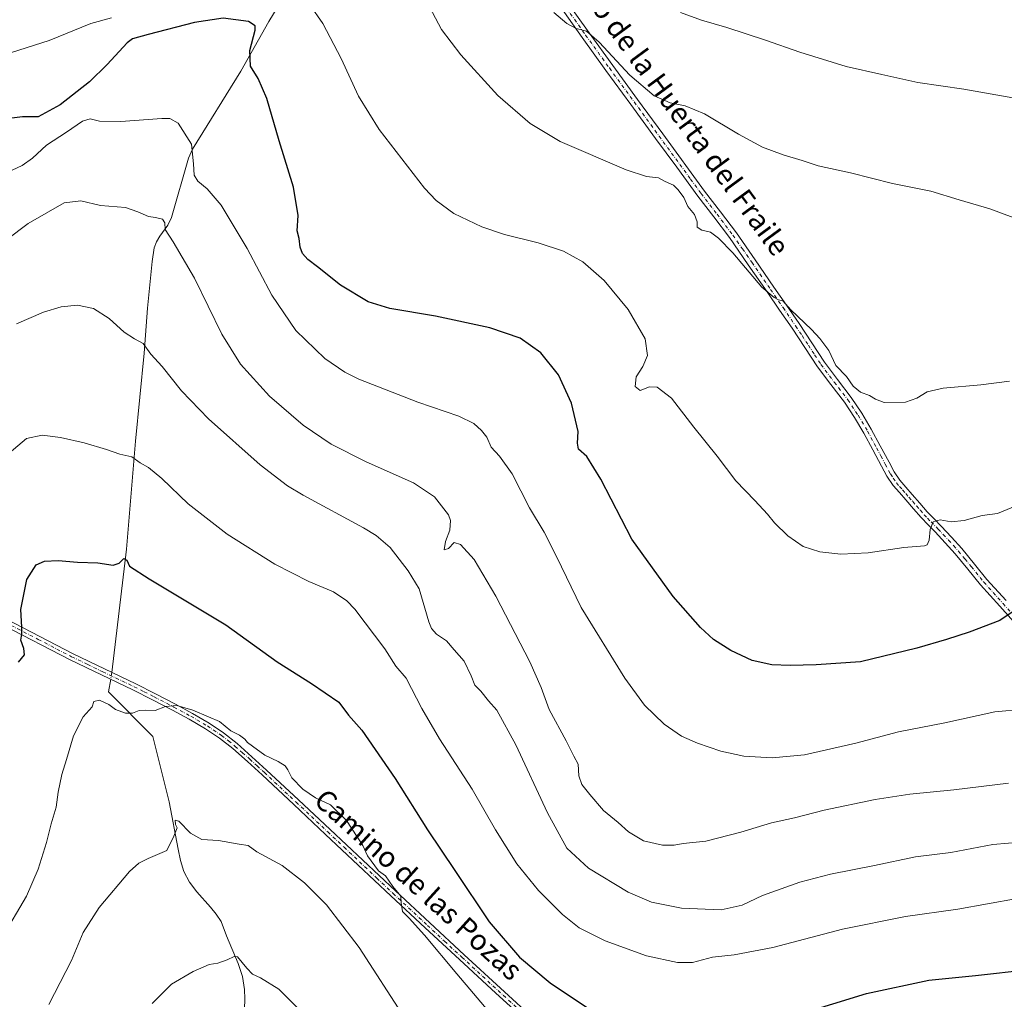
# Model space of a CAD drawing. Units: metres. Extents: x 542722 to 546156, y 4714693 to 4717020.
# Drawn here: x 543182 to 543565, y 4715614 to 4715995 of the extents above; entities that cross this region are included whole.
import ezdxf
from ezdxf.enums import TextEntityAlignment as Align

# ---------------------------------------------------------------- set-up
doc = ezdxf.new("R2010")
doc.units = ezdxf.units.M
doc.header["$MEASUREMENT"] = 0
doc.linetypes.add('DGN Style 4', pattern=[2.6384748266838614, 1.318413404963828, -0.6592067024819142, 0.001648016756204785, -0.6592067024819142])
for name, color, linetype, lineweight in [('Camino Cxs', 7, 'Continuous', 0), ('Camino eje', 30, 'DGN Style 4', 13), ('Corriente natural lineal', 142, 'Continuous', 13), ('Corriente natural lineal oculto', 9, 'DGN Style 4', 13), ('Curva de nivel maestra', 30, 'Continuous', 30), ('Curva de nivel normal', 30, 'Continuous', 0), ('Texto cartográfico', 7, 'Continuous', 0)]:
    doc.layers.add(name, color=color, linetype=linetype, lineweight=lineweight)
doc.styles.add('Style-Arial', font='txt')

msp = doc.modelspace()

# ---------------------------------------------------------------- linework, layer by layer
at = {"layer": 'Camino Cxs', "color": 7, "linetype": 'Continuous', "lineweight": 0}
for points in [[(543570.3701, 4715758.6501, 774.3975000000065), (543562.9501, 4715767.0701, 775.6781000000047), (543555.4200999998, 4715775.390100001, 778.0840000000027), (543550.5401, 4715781.420100001, 779.146200000003), (543545.6101000002, 4715787.4101, 781.3417999999947), (543541.7301000003, 4715791.710100001, 781.8840000000056), (543537.7701000003, 4715795.940099999, 781.5430000000051), (543535.0201000003, 4715798.720100001, 781.4057999999933), (543532.3201000001, 4715801.550100001, 781.7442000000011), (543529.3400999998, 4715804.970100001, 782.3366999999998), (543526.3800999997, 4715808.4001, 781.8693000000059), (543523.9001000002, 4715811.220100001, 782.1212999999989), (543521.4401000004, 4715814.050100001, 782.147299999997), (543519.0301000001, 4715817.6501, 782.3380999999936), (543516.9700999996, 4715821.5001, 782.6272000000026), (543513.5701000001, 4715827.9001, 783.054099999994), (543510.1300999997, 4715834.290100001, 783.2280000000028), (543506.4801000003, 4715840.390100001, 783.4383999999991), (543502.5601000004, 4715846.340100001, 783.6919000000053), (543497.3101000004, 4715853.190099999, 784.3408000000054), (543492.1101000002, 4715860.0601, 785.5298999999941), (543487.1901000004, 4715867.590100001, 784.386799999993), (543482.2401000002, 4715875.090100001, 784.8212000000058), (543477.3701, 4715882.1601, 785.8846000000049), (543472.4901000002, 4715889.2301, 785.116599999994), (543465.2200999996, 4715899.770099999, 785.1377000000067), (543457.9200999998, 4715910.290100001, 785.4412000000011), (543451.7801000001, 4715918.380100001, 785.9933000000019), (543445.5701000001, 4715926.4001, 786.309699999998), (543437.3901000004, 4715937.630100001, 786.7523999999976), (543429.2100999998, 4715948.850099999, 787.3674000000028), (543419.5601000004, 4715962.040100001, 788.9257999999973), (543409.9200999998, 4715975.2301, 789.2382000000072), (543400.6901000004, 4715988.0101, 789.8228999999993), (543391.5601000004, 4716000.9001, 790.428)], [(543570.3701, 4715758.6501, 774.3975000000065), (543562.9501, 4715767.0701, 775.6781000000047), (543555.4200999998, 4715775.390100001, 778.0840000000027), (543550.5401, 4715781.420100001, 779.146200000003), (543545.6101000002, 4715787.4101, 781.3417999999947), (543541.7301000003, 4715791.710100001, 781.8840000000056), (543537.7701000003, 4715795.940099999, 781.5430000000051), (543535.0201000003, 4715798.720100001, 781.4057999999933), (543532.3201000001, 4715801.550100001, 781.7442000000011), (543529.3400999998, 4715804.970100001, 782.3366999999998), (543526.3800999997, 4715808.4001, 781.8693000000059), (543523.9001000002, 4715811.220100001, 782.1212999999989), (543521.4401000004, 4715814.050100001, 782.147299999997), (543519.0301000001, 4715817.6501, 782.3380999999936), (543516.9700999996, 4715821.5001, 782.6272000000026), (543513.5701000001, 4715827.9001, 783.054099999994), (543510.1300999997, 4715834.290100001, 783.2280000000028), (543506.4801000003, 4715840.390100001, 783.4383999999991), (543502.5601000004, 4715846.340100001, 783.6919000000053), (543497.3101000004, 4715853.190099999, 784.3408000000054), (543492.1101000002, 4715860.0601, 785.5298999999941), (543487.1901000004, 4715867.590100001, 784.386799999993), (543482.2401000002, 4715875.090100001, 784.8212000000058), (543477.3701, 4715882.1601, 785.8846000000049), (543472.4901000002, 4715889.2301, 785.116599999994), (543465.2200999996, 4715899.770099999, 785.1377000000067), (543457.9200999998, 4715910.290100001, 785.4412000000011), (543451.7801000001, 4715918.380100001, 785.9933000000019), (543445.5701000001, 4715926.4001, 786.309699999998), (543437.3901000004, 4715937.630100001, 786.7523999999976), (543429.2100999998, 4715948.850099999, 787.3674000000028), (543419.5601000004, 4715962.040100001, 788.9257999999973), (543409.9200999998, 4715975.2301, 789.2382000000072), (543400.6901000004, 4715988.0101, 789.8228999999993), (543391.5601000004, 4716000.9001, 790.428)], [(543394.2500999998, 4716002.770099999, 790.9796999999963), (543403.3501000004, 4715989.920100001, 790.4158000000026), (543412.5701000001, 4715977.1601, 789.5556999999973), (543422.2100999998, 4715963.970100001, 788.8464999999997), (543431.9501, 4715950.6501, 787.8378999999986), (543448.1901000004, 4715928.370100001, 786.6937000000034), (543454.3800999997, 4715920.370100001, 786.2939000000042), (543460.5701000001, 4715912.210100001, 785.8677000000025), (543467.9200999998, 4715901.630100001, 785.4768999999943), (543475.1901000004, 4715891.090100001, 786.1395000000048), (543480.0701000001, 4715884.020099999, 788.3978000000062), (543484.9600999998, 4715876.920100001, 785.6594000000041), (543489.9301000005, 4715869.380100001, 785.6156000000047), (543494.7901, 4715861.950099999, 788.651199999993), (543499.9200999998, 4715855.170100001, 786.7062000000006), (543505.2301000003, 4715848.2401, 784.4758000000003), (543509.2500999998, 4715842.140100001, 783.8046999999933), (543512.9801000003, 4715835.9101, 783.4291999999988), (543516.4600999998, 4715829.450099999, 783.1769999999962), (543519.8701, 4715823.040100001, 783.0495999999986), (543521.8501000004, 4715819.340100001, 782.5721000000049), (543524.0500999996, 4715816.040100001, 782.2737000000053), (543526.3701, 4715813.380100001, 782.0742000000029), (543528.8501000004, 4715810.550100001, 782.0754000000015), (543531.8201000001, 4715807.120100001, 782.6184000000068), (543534.7401000002, 4715803.7601, 781.9918000000035), (543537.3800999997, 4715801.0001, 780.9909000000043), (543540.1401000004, 4715798.210100001, 780.4704999999958), (543544.1501000002, 4715793.920100001, 780.3806000000042), (543548.1001000004, 4715789.550100001, 779.1175999999978), (543553.0800999999, 4715783.4901, 777.7700000000042), (543557.9101, 4715777.520099999, 776.9467000000004), (543565.3901000004, 4715769.2501, 775.7682000000059)], [(543394.2500999998, 4716002.770099999, 790.9796999999963), (543403.3501000004, 4715989.920100001, 790.4158000000026), (543412.5701000001, 4715977.1601, 789.5556999999973), (543422.2100999998, 4715963.970100001, 788.8464999999997), (543431.9501, 4715950.6501, 787.8378999999986), (543448.1901000004, 4715928.370100001, 786.6937000000034), (543454.3800999997, 4715920.370100001, 786.2939000000042), (543460.5701000001, 4715912.210100001, 785.8677000000025), (543467.9200999998, 4715901.630100001, 785.4768999999943), (543475.1901000004, 4715891.090100001, 786.1395000000048), (543480.0701000001, 4715884.020099999, 788.3978000000062), (543484.9600999998, 4715876.920100001, 785.6594000000041), (543489.9301000005, 4715869.380100001, 785.6156000000047), (543494.7901, 4715861.950099999, 788.651199999993), (543499.9200999998, 4715855.170100001, 786.7062000000006), (543505.2301000003, 4715848.2401, 784.4758000000003), (543509.2500999998, 4715842.140100001, 783.8046999999933), (543512.9801000003, 4715835.9101, 783.4291999999988), (543516.4600999998, 4715829.450099999, 783.1769999999962), (543519.8701, 4715823.040100001, 783.0495999999986), (543521.8501000004, 4715819.340100001, 782.5721000000049), (543524.0500999996, 4715816.040100001, 782.2737000000053), (543526.3701, 4715813.380100001, 782.0742000000029), (543528.8501000004, 4715810.550100001, 782.0754000000015), (543531.8201000001, 4715807.120100001, 782.6184000000068), (543534.7401000002, 4715803.7601, 781.9918000000035), (543537.3800999997, 4715801.0001, 780.9909000000043), (543540.1401000004, 4715798.210100001, 780.4704999999958), (543544.1501000002, 4715793.920100001, 780.3806000000042), (543548.1001000004, 4715789.550100001, 779.1175999999978), (543553.0800999999, 4715783.4901, 777.7700000000042), (543557.9101, 4715777.520099999, 776.9467000000004), (543565.3901000004, 4715769.2501, 775.7682000000059)], [(543381.2701000003, 4715603.880100001, 746.481899999999), (543367.1501000002, 4715616.8101, 746.1367000000029), (543353.0701000001, 4715629.770099999, 745.7740000000049), (543339.6901000004, 4715642.1501, 745.2572999999975), (543326.3601000002, 4715654.5701, 744.872199999998), (543300.9901000002, 4715678.460100001, 744.1490999999951), (543288.6700999998, 4715690.0101, 744.0914000000049), (543276.3400999998, 4715701.540100001, 744.2220999999992), (543270.6901000004, 4715706.710100001, 744.1708999999975), (543264.9801000003, 4715711.7501, 744.2513000000035), (543259.8601000002, 4715715.840100001, 744.4386999999988), (543254.4200999998, 4715719.4801, 744.6616999999969), (543248.0401, 4715723.210100001, 744.9045999999945), (543241.5000999998, 4715726.7501, 745.0917000000045), (543233.8101000004, 4715730.7401, 745.5611999999965), (543226.1001000004, 4715734.640100001, 746.0911999999954), (543213.9501, 4715740.420100001, 747.0644999999931), (543201.7901, 4715746.3101, 755.2704999999987), (543175.8101000004, 4715759.7501, 751.1380000000064)], [(543381.2701000003, 4715603.880100001, 746.481899999999), (543367.1501000002, 4715616.8101, 746.1367000000029), (543353.0701000001, 4715629.770099999, 745.7740000000049), (543339.6901000004, 4715642.1501, 745.2572999999975), (543326.3601000002, 4715654.5701, 744.872199999998), (543300.9901000002, 4715678.460100001, 744.1490999999951), (543288.6700999998, 4715690.0101, 744.0914000000049), (543276.3400999998, 4715701.540100001, 744.2220999999992), (543270.6901000004, 4715706.710100001, 744.1708999999975), (543264.9801000003, 4715711.7501, 744.2513000000035), (543259.8601000002, 4715715.840100001, 744.4386999999988), (543254.4200999998, 4715719.4801, 744.6616999999969), (543248.0401, 4715723.210100001, 744.9045999999945), (543241.5000999998, 4715726.7501, 745.0917000000045), (543233.8101000004, 4715730.7401, 745.5611999999965), (543226.1001000004, 4715734.640100001, 746.0911999999954), (543213.9501, 4715740.420100001, 747.0644999999931), (543201.7901, 4715746.3101, 755.2704999999987), (543175.8101000004, 4715759.7501, 751.1380000000064)], [(543177.0000999998, 4715762.050100001, 751.1395000000048), (543189.9700999996, 4715755.340100001, 752.6518000000069), (543202.9501, 4715748.630100001, 757.3536000000023), (543215.0701000001, 4715742.7501, 747.0385999999999), (543227.2401000002, 4715736.960100001, 745.9943000000059), (543234.9901000002, 4715733.050100001, 745.6659999999974), (543242.7100999998, 4715729.040100001, 745.2216999999946), (543249.3101000004, 4715725.470100001, 745.0344999999944), (543255.8000999996, 4715721.6801, 744.9277000000002), (543261.3901000004, 4715717.940099999, 744.7737999999954), (543266.6501000002, 4715713.7301, 744.6258999999991), (543272.4200999998, 4715708.630100001, 744.5611000000063), (543278.1001000004, 4715703.440099999, 744.6453000000038), (543290.4401000004, 4715691.9001, 744.4349999999977), (543302.7600999996, 4715680.350099999, 744.3923999999971), (543315.4401000004, 4715668.4001, 744.7265999999945), (543328.1401000004, 4715656.460100001, 745.3359000000055), (543341.4600999998, 4715644.050100001, 745.7158000000054), (543354.8201000001, 4715631.6801, 746.3101000000024), (543368.9001000002, 4715618.720100001, 746.6950999999973), (543383.0201000003, 4715605.790100001, 746.8540000000066)], [(543177.0000999998, 4715762.050100001, 751.1395000000048), (543189.9700999996, 4715755.340100001, 752.6518000000069), (543202.9501, 4715748.630100001, 757.3536000000023), (543215.0701000001, 4715742.7501, 747.0385999999999), (543227.2401000002, 4715736.960100001, 745.9943000000059), (543234.9901000002, 4715733.050100001, 745.6659999999974), (543242.7100999998, 4715729.040100001, 745.2216999999946), (543249.3101000004, 4715725.470100001, 745.0344999999944), (543255.8000999996, 4715721.6801, 744.9277000000002), (543261.3901000004, 4715717.940099999, 744.7737999999954), (543266.6501000002, 4715713.7301, 744.6258999999991), (543272.4200999998, 4715708.630100001, 744.5611000000063), (543278.1001000004, 4715703.440099999, 744.6453000000038), (543290.4401000004, 4715691.9001, 744.4349999999977), (543302.7600999996, 4715680.350099999, 744.3923999999971), (543315.4401000004, 4715668.4001, 744.7265999999945), (543328.1401000004, 4715656.460100001, 745.3359000000055), (543341.4600999998, 4715644.050100001, 745.7158000000054), (543354.8201000001, 4715631.6801, 746.3101000000024), (543368.9001000002, 4715618.720100001, 746.6950999999973), (543383.0201000003, 4715605.790100001, 746.8540000000066)]]:
    msp.add_polyline3d(points, dxfattribs=at)
at = {"layer": 'Camino eje', "color": 30, "linetype": 'DGN Style 4', "lineweight": 13}
for points in [[(543392.9051000001, 4716001.835100001, 790.6563000000025), (543402.0201000003, 4715988.965100001, 790.0495999999986), (543411.2451, 4715976.1951, 789.3763000000035), (543420.8850999996, 4715963.005100001, 788.8260000000009), (543425.7100999998, 4715956.4101, 788.2932000000002), (543430.5800999999, 4715949.7501, 787.6055999999954), (543442.7901, 4715933.0001, 786.7145000000019), (543446.8800999997, 4715927.3851, 786.4850000000006), (543453.0800999999, 4715919.3751, 786.1051000000007), (543459.2451, 4715911.2501, 785.647299999997), (543462.9200999998, 4715905.960100001, 785.4830999999978), (543466.5701000001, 4715900.700099999, 785.3119000000006), (543473.8400999998, 4715890.1601, 785.6665000000066), (543478.7200999996, 4715883.090100001, 787.0627999999998), (543483.6001000004, 4715876.005100001, 785.1935999999987), (543486.0850999998, 4715872.235099999, 784.7100000000065), (543488.5601000004, 4715868.485099999, 785.0356000000029), (543490.9901000002, 4715864.770099999, 786.1398999999948), (543493.4501, 4715861.005100001, 786.8941999999952), (543498.6151000002, 4715854.1801, 785.5518000000012), (543503.8951000003, 4715847.290100001, 783.8987000000053), (543507.8651000002, 4715841.265100001, 783.5668000000006), (543511.5551000005, 4715835.100099999, 783.3052000000025), (543515.0151000004, 4715828.675100001, 783.1030000000028), (543516.7200999996, 4715825.470100001, 782.8885000000009), (543518.4200999998, 4715822.270099999, 782.7741999999998), (543520.4401000004, 4715818.495100001, 782.4189000000042), (543521.5401, 4715816.845100001, 782.2112000000053), (543522.7451, 4715815.045100001, 782.1600999999937), (543523.9751000004, 4715813.630100001, 782.1203999999999), (543525.1350999996, 4715812.300100001, 782.0078000000068), (543526.3750999998, 4715810.890100001, 781.9217000000062), (543527.6151000002, 4715809.475099999, 781.7713999999978), (543529.1001000004, 4715807.7601, 782.0356000000029), (543530.5800999999, 4715806.045100001, 782.3294000000024), (543532.0401, 4715804.3651, 782.1089999999967), (543533.5301000001, 4715802.655099999, 781.5417000000016), (543534.8800999997, 4715801.2401, 781.3779999999971), (543536.2001, 4715799.860099999, 781.1487999999954), (543538.9550999999, 4715797.075099999, 780.7173999999941), (543540.9351000004, 4715794.960100001, 781.0320999999968), (543542.9401000004, 4715792.815099999, 780.7620000000024), (543544.8800999997, 4715790.665100001, 780.820200000002), (543546.8551000003, 4715788.4801, 779.8916999999929), (543549.3450999996, 4715785.450099999, 779.0534999999945), (543551.8101000004, 4715782.4551, 778.1981999999989), (543556.6651, 4715776.4551, 777.4369000000006), (543564.1700999998, 4715768.1601, 775.7119999999995), (543567.8800999997, 4715763.950099999, 775.0953000000009)], [(543176.4051000001, 4715760.9001, 751.1324000000022), (543189.3750999998, 4715754.190099999, 752.1843999999984), (543202.3701, 4715747.470100001, 757.2700000000042), (543208.4501, 4715744.5251, 749.4260000000068), (543214.5100999996, 4715741.585100001, 747.0482000000048), (543226.6700999998, 4715735.800100001, 746.035799999998), (543230.5450999998, 4715733.845100001, 745.8203000000068), (543234.4001000002, 4715731.895099999, 745.6153000000049), (543242.1051000003, 4715727.895099999, 745.1211999999941), (543248.6750999996, 4715724.340100001, 744.9612000000053), (543255.1101000002, 4715720.5801, 744.7874000000012), (543260.6250999998, 4715716.890100001, 744.6064999999944), (543263.2550999997, 4715714.7851, 744.5118999999977), (543265.8151000004, 4715712.7401, 744.442599999995), (543268.7001, 4715710.190099999, 744.3779999999971), (543271.5551000005, 4715707.670100001, 744.3859999999986), (543274.3951000003, 4715705.075099999, 744.3975000000065), (543277.2200999996, 4715702.4901, 744.5004000000046), (543289.5551000005, 4715690.9551, 744.2679000000062), (543301.8750999998, 4715679.405099999, 744.2949999999983), (543308.2150999998, 4715673.4301, 744.3986000000006), (543320.9001000002, 4715661.485099999, 744.757500000007), (543327.2500999998, 4715655.515100001, 745.1322999999975), (543340.5751, 4715643.100099999, 745.4670999999945), (543347.2550999997, 4715636.915100001, 745.6757999999973), (543353.9451000001, 4715630.725099999, 746.0173000000068), (543368.0251000002, 4715617.765100001, 746.3643000000012), (543382.1451000003, 4715604.835100001, 746.640400000004)]]:
    msp.add_polyline3d(points, dxfattribs=at)
at = {"layer": 'Corriente natural lineal', "color": 142, "linetype": 'Continuous', "lineweight": 13}
for points in [[(543286.6201, 4716006.9901, 778.2793999999994), (543278.9801000003, 4715994.290100001, 776.2158000000054), (543268.0401, 4715975.020099999, 773.942599999995), (543249.3501000004, 4715944.630100001, 770.0988999999972), (543247.8101000004, 4715941.220100001, 769.623900000006), (543241.2001, 4715918.130100001, 766.0476999999955), (543239.7401000002, 4715915.1801, 765.3842000000004), (543236.6501000002, 4715910.890100001, 764.5905000000057), (543235.3000999996, 4715908.6601, 764.3772000000026), (543234.4801000003, 4715906.270099999, 764.1037000000069), (543233.6601, 4715901.0701, 763.376099999994), (543231.7801000001, 4715882.950099999, 761.3469000000041), (543230.5701000001, 4715865.360099999, 759.7747999999993), (543227.2301000003, 4715831.2601, 755.7378999999929), (543223.6401000004, 4715789.220100001, 750.9744999999967), (543217.9792, 4715741.3661, 746.9388000000035)], [(543217.5543999998, 4715738.705499999, 746.8545000000014), (543216.7200999996, 4715733.880100001, 746.6385000000009), (543233.9600999998, 4715716.460100001, 743.8515999999945), (543240.2801000001, 4715691.140100001, 741.4801000000007), (543243.7701000003, 4715672.700099999, 739.9701999999961), (543244.7001, 4715668.300100001, 739.5957999999956), (543245.9401000004, 4715663.9801, 739.1597000000039), (543248.1101000002, 4715659.860099999, 738.7048999999971), (543251.0000999998, 4715656.140100001, 738.2771999999969), (543256.3000999996, 4715650.200099999, 737.6165000000037), (543258.5201000003, 4715647.4801, 737.2228000000032), (543260.3901000004, 4715644.600099999, 736.8825999999973), (543262.4600999998, 4715639.0601, 736.156799999997), (543267.0000999998, 4715628.300100001, 735.4369000000006), (543268.6901000004, 4715623.280099999, 734.9095999999992), (543269.5301000001, 4715618.120100001, 734.3778000000021), (543269.5800999999, 4715614.590100001, 734.1745999999986), (543269.2401000002, 4715602.640100001, 733.3824000000022)]]:
    msp.add_polyline3d(points, dxfattribs=at)
at = {"layer": 'Corriente natural lineal oculto', "color": 9, "linetype": 'DGN Style 4', "lineweight": 13, "extrusion": (-0.004930693547116547, -0.03088183439801079, 0.9995108806638165), "elevation": -147562.6118586786, "flags": 128}
msp.add_lwpolyline([(-207089.5491778883, 4740109.930897505), (-207089.5491778883, 4740107.23527997)], dxfattribs=at)
at = {"layer": 'Curva de nivel maestra', "color": 30, "linetype": 'Continuous', "lineweight": 30, "flags": 128}
for points, elevation in [([(543568.4800000004, 4715765.3201), (543562.9199999999, 4715761.600099999), (543551.0700000003, 4715756.950099999), (543542.1699999999, 4715754.210100001), (543530.6600000003, 4715750.840100001), (543508.7800000003, 4715745.530099999), (543491.6200000001, 4715744.380100001), (543481.4299999997, 4715744.0801), (543474.3600000005, 4715744.350099999), (543466.6699999999, 4715746.040100001), (543458.4600000001, 4715749.840100001), (543451.7199999997, 4715754.220100001), (543446.6799999997, 4715758.850099999), (543436.04, 4715770.880100001), (543420.0199999996, 4715793.190099999), (543407.9800000004, 4715816.4801), (543402.4900000002, 4715825.3201), (543399.2400000002, 4715828.090100001), (543398.8499999996, 4715830.4301), (543399.1799999997, 4715835.020099999), (543396.5599999996, 4715846.040100001), (543391.5, 4715856.960100001), (543384.6399999997, 4715865.590100001), (543376.5700000003, 4715871.210100001), (543364.8700000001, 4715875.2301), (543343.6500000004, 4715879.800100001), (543325.9400000004, 4715882.7601), (543317.54, 4715885.360099999), (543306.75, 4715891.860099999), (543297.9100000003, 4715898.890100001), (543294.1200000001, 4715901.7301), (543291.9800000004, 4715904.1501), (543291.1399999997, 4715906.610099999), (543290.7400000002, 4715909.950099999), (543290, 4715912.950099999), (543290.3499999996, 4715918.940099999), (543288.5700000003, 4715929.940099999), (543282.9800000004, 4715947.940099999), (543278.1500000004, 4715964.300100001), (543274.8399999999, 4715972.130100001), (543271.8700000001, 4715976.960100001), (543271.6399999997, 4715983.020099999), (543273.5999999996, 4715990.940099999), (543273.5899999999, 4715992.540100001), (543271.0300000003, 4715994.220100001), (543261.2800000003, 4715995.4901), (543250.0899999999, 4715993.890100001), (543232.1399999997, 4715989.2401), (543226, 4715987.470100001), (543223.9000000004, 4715986.0001), (543216.1699999999, 4715977.5101), (543209.2400000002, 4715970.880100001), (543197.8700000001, 4715961.840100001), (543189.3700000001, 4715957.200099999), (543183.2100000001, 4715957.2301), (543178.1500000004, 4715956.620100001)], 775), ([(543181.7400000002, 4715745.340100001), (543184.0499999998, 4715748.170100001), (543183.8499999996, 4715750.620100001), (543182.6299999999, 4715753.960100001), (543183.0700000003, 4715756.290100001), (543183.0700000003, 4715758.960100001), (543182.6399999997, 4715765.770099999), (543185, 4715777.470100001), (543188.5599999996, 4715783.2301), (543191.79, 4715784.640100001), (543197.1799999997, 4715784.8101), (543204.6399999997, 4715784.2401), (543212.5099999999, 4715783.9901), (543218.4400000004, 4715783.100099999), (543220.8799999999, 4715783.7501), (543222.6399999997, 4715785.690099999), (543223.8099999996, 4715784.970100001), (543224.8200000003, 4715782.640100001), (543232.4299999997, 4715777.6801), (543262.2400000002, 4715759.800100001), (543282.1799999997, 4715745.440099999), (543295.5499999998, 4715737.040100001), (543306.0899999999, 4715729.780099999), (543309.8899999997, 4715724.800100001), (543315.0499999998, 4715718.920100001), (543328.0800000001, 4715700.210100001), (543340.6399999997, 4715680.2401), (543351.1900000004, 4715664.4301), (543364.54, 4715644.470100001), (543376.3799999999, 4715630.720100001), (543388.2400000002, 4715620.7601), (543403.0800000001, 4715610.770099999)], 750), ([(543484.9299999997, 4715608.6601), (543511.0899999999, 4715616.5801), (543535.3300000001, 4715621.860099999), (543553.4199999999, 4715623.670100001), (543574.2599999999, 4715626.0001)], 750)]:
    msp.add_lwpolyline(points, dxfattribs=dict(at, elevation=elevation))
at = {"layer": 'Curva de nivel normal', "color": 30, "linetype": 'Continuous', "lineweight": 0, "flags": 128}
for points, elevation in [([(543571.0899999999, 4715806.920100001), (543562.0199999996, 4715803.1501), (543556.0599999996, 4715802.390100001), (543549.1100000005, 4715800.420100001), (543544.0499999998, 4715799.890100001), (543539.75, 4715800.590100001), (543537.04, 4715799.880100001), (543535.8499999996, 4715796.9001), (543535.4400000004, 4715792.7501), (543534.6900000004, 4715791.0001), (543533.6200000001, 4715790.5601), (543525.6399999997, 4715789.950099999), (543511.8300000001, 4715787.770099999), (543501.1100000005, 4715787.270099999), (543493.0499999998, 4715788.2401), (543486.5199999996, 4715790.3201), (543480.6100000005, 4715794.440099999), (543475.3899999997, 4715799.460100001), (543472.7199999997, 4715802.850099999), (543467.7999999998, 4715808.210100001), (543460.3600000005, 4715815.860099999), (543453.1299999999, 4715825.4301), (543444.0700000003, 4715836.6601), (543435.4000000004, 4715847.920100001), (543429.8200000003, 4715852.200099999), (543426.7800000003, 4715852.270099999), (543423.1900000004, 4715850.940099999), (543421.2000000002, 4715852.390100001), (543421.6799999997, 4715856.220100001), (543424.1799999997, 4715860.280099999), (543426.0700000003, 4715864.540100001), (543425.1200000001, 4715871.0001), (543418.5499999998, 4715882.370100001), (543409.2800000003, 4715893.640100001), (543400.9699999997, 4715900.9001), (543393.4000000004, 4715905.0701), (543383.6200000001, 4715908.290100001), (543370.4699999997, 4715911.530099999), (543361.6799999997, 4715914.540100001), (543350.8600000005, 4715919.620100001), (543343.9400000004, 4715924.700099999), (543339.4199999999, 4715929.5701), (543321.8399999999, 4715952.3201), (543313.79, 4715965.200099999), (543307.0099999999, 4715979.9301), (543299.8799999999, 4715993.4801), (543294.8899999997, 4716000.7601)], 780), ([(543566.6299999999, 4715854.5001), (543555.5899999999, 4715853.090100001), (543540.8600000005, 4715851.780099999), (543534.6900000004, 4715850.440099999), (543530.7199999997, 4715847.970100001), (543526.25, 4715846.3301), (543518.0499999998, 4715846.220100001), (543514.6100000005, 4715847.5801), (543512.29, 4715848.9801), (543508.7400000002, 4715850.200099999), (543505.9199999999, 4715852.5601), (543503.4000000004, 4715856.280099999), (543499.1600000003, 4715860.6601), (543496.5, 4715866.380100001), (543492.9400000004, 4715871.110099999), (543489.7999999998, 4715874.630100001), (543481.7699999996, 4715882.2601), (543478.6699999999, 4715885.7601), (543476.9299999997, 4715886.1501), (543475.2999999998, 4715887.0601), (543470.5300000003, 4715891.020099999), (543459.1699999999, 4715904.3301), (543453.6500000004, 4715910.140100001), (543450.5099999999, 4715912.450099999), (543447.2000000002, 4715913.140100001), (543445.3399999999, 4715914.4001), (543445.3300000001, 4715916.440099999), (543444.3300000001, 4715919.2301), (543441.7300000004, 4715922.380100001), (543440.1399999997, 4715925.880100001), (543437.9400000004, 4715928.840100001), (543436.1900000004, 4715930.6601), (543432.8600000005, 4715932.040100001), (543430.29, 4715933.5701), (543425.7100000001, 4715934.090100001), (543417.7199999997, 4715936.640100001), (543392.1699999999, 4715947.610099999), (543380.54, 4715954.610099999), (543367.9299999997, 4715965.5001), (543353.5800000001, 4715981.3201), (543345.9900000002, 4715991.120100001), (543341.3099999996, 4715999.9101)], 785), ([(543576.1600000003, 4715915.170100001), (543559.04, 4715921.5001), (543547.1799999997, 4715925.0101), (543536.1399999997, 4715928.290100001), (543521.1699999999, 4715931.3301), (543504.9400000004, 4715935.4301), (543492.3799999999, 4715938.200099999), (543486.1200000001, 4715940.270099999), (543478.79, 4715942.420100001), (543470.79, 4715945.380100001), (543461.3799999999, 4715950.4301), (543448.1500000004, 4715958.380100001), (543440.7100000001, 4715961.4801), (543434.8399999999, 4715962.6801), (543428.5800000001, 4715965.420100001), (543419.2400000002, 4715973.390100001), (543407.3399999999, 4715986.220100001), (543402.4000000004, 4715990.460100001), (543398.3499999996, 4715991.5601), (543394.6699999999, 4715993.4801), (543389.6799999997, 4715997.8101)], 790), ([(543438.8300000001, 4715997.780099999), (543447.0300000003, 4715994.7401), (543456.8399999999, 4715991.9801), (543471.9100000003, 4715987.0601), (543485.1900000004, 4715982.3101), (543503.2000000002, 4715976.8201), (543517.0999999996, 4715973.620100001), (543531.1200000001, 4715970.540100001), (543548.9199999999, 4715968.0101), (543573.8200000003, 4715963.600099999)], 795), ([(543217.9000000004, 4715995.620100001), (543209.8399999999, 4715993.540100001), (543193.5800000001, 4715986.9101), (543172.8200000003, 4715980.220100001)], 780), ([(543572.29, 4715727.120100001), (543560.9800000004, 4715726.0001), (543541.5700000003, 4715721.7601), (543523.5599999996, 4715718.2401), (543507.04, 4715713.920100001), (543487.0899999999, 4715709.340100001), (543474.4600000001, 4715708.210100001), (543463.4900000002, 4715708.800100001), (543454.54, 4715710.7601), (543445.4400000004, 4715713.8301), (543439.2699999996, 4715716.620100001), (543432.5599999996, 4715721.280099999), (543424.8700000001, 4715728.700099999), (543417.2400000002, 4715739.0801), (543400.3300000001, 4715766.620100001), (543390.7000000002, 4715786.370100001), (543385.8600000005, 4715795.8101), (543380.1600000003, 4715805.300100001), (543373.4299999997, 4715818.4901), (543368.5499999998, 4715825.350099999), (543365.3700000001, 4715828.850099999), (543363.5899999999, 4715832.7401), (543361.5999999996, 4715835.4101), (543358.5700000003, 4715838.100099999), (543352.7800000003, 4715840.960100001), (543336.7999999998, 4715846.370100001), (543313.8600000005, 4715855.360099999), (543308.4800000004, 4715857.9801), (543300.7300000004, 4715863.270099999), (543289.4299999997, 4715874.2601), (543280.1200000001, 4715887.970100001), (543270.6100000005, 4715906.0801), (543260.4299999997, 4715922.920100001), (543254.9699999997, 4715929.2301), (543251.3300000001, 4715932.1801), (543250, 4715934.600099999), (543249.7400000002, 4715938.940099999), (543248.9600000001, 4715946.590100001), (543243.6799999997, 4715954.700099999), (543240.4900000002, 4715956.620100001), (543237.4600000001, 4715956.630100001), (543221.4800000004, 4715955.390100001), (543213.2300000004, 4715955.600099999), (543209.5899999999, 4715956.5001), (543206.5800000001, 4715955.540100001), (543200.4199999999, 4715951.3101), (543192.5599999996, 4715946.1801), (543187.1600000003, 4715941.220100001), (543183.1600000003, 4715938.340100001), (543177.3499999996, 4715935.600099999)], 770), ([(543566.2800000003, 4715698.370100001), (543545.1100000005, 4715695.7501), (543527.9800000004, 4715694.100099999), (543514.4699999997, 4715691.9801), (543494.7000000002, 4715687.880100001), (543483.2100000001, 4715684.920100001), (543474.1799999997, 4715682.940099999), (543462.2599999999, 4715679.280099999), (543448.6699999999, 4715675.800100001), (543439.9299999997, 4715674.9001), (543436.4199999999, 4715674.2601), (543431.8300000001, 4715674.3101), (543424.4500000002, 4715675.960100001), (543418.6500000004, 4715679.4901), (543414.7199999997, 4715683.030099999), (543408.9600000001, 4715687.6601), (543403.6799999997, 4715693.9901), (543400.6100000005, 4715697.780099999), (543399.4100000003, 4715701.130100001), (543399.0999999996, 4715705.690099999), (543397.3799999999, 4715708.770099999), (543394.4100000003, 4715714.840100001), (543387.8399999999, 4715727.0101), (543384.7100000001, 4715735.540100001), (543380.29, 4715745.450099999), (543367.1699999999, 4715770.9901), (543358.7599999999, 4715785.200099999), (543353.4600000001, 4715791.090100001), (543350.9100000003, 4715791.8301), (543348.8099999996, 4715789.520099999), (543347.1299999999, 4715789.020099999), (543347.54, 4715792.270099999), (543349.25, 4715796.620100001), (543349.5300000003, 4715800.4101), (543348.8099999996, 4715802.640100001), (543343.29, 4715809.630100001), (543335.2199999997, 4715814.970100001), (543316.7400000002, 4715823.170100001), (543303.1600000003, 4715830.0601), (543292.2800000003, 4715837.380100001), (543279.25, 4715848.720100001), (543267.9699999997, 4715861.110099999), (543260.7000000002, 4715872.840100001), (543250.0599999996, 4715894.520099999), (543241.8600000005, 4715908.670100001), (543238.7100000001, 4715913.5101), (543238.5599999996, 4715916.030099999), (543237.5999999996, 4715917.4101), (543234.9800000004, 4715918.120100001), (543232.1799999997, 4715918.5101), (543228.0199999996, 4715920.280099999), (543223.2800000003, 4715922.050100001), (543213.5999999996, 4715922.7601), (543205.9600000001, 4715924.530099999), (543199.4199999999, 4715923.8301), (543185.4500000002, 4715915.7601), (543160.6399999997, 4715897.0701)], 765), ([(543572.3200000003, 4715675.5101), (543560.1699999999, 4715674.450099999), (543543.8899999997, 4715671.450099999), (543530.1100000005, 4715669.7501), (543514.2000000002, 4715666.390100001), (543497.1200000001, 4715663.0001), (543485.2100000001, 4715659.8201), (543470.79, 4715654.6601), (543462.79, 4715650.960100001), (543454.6500000004, 4715649.1801), (543439.2300000004, 4715649.790100001), (543427.6699999999, 4715652.100099999), (543418.5199999996, 4715656.0001), (543403.1299999999, 4715665.280099999), (543394.7599999999, 4715673.0601), (543387.2400000002, 4715686.8101), (543374.9600000001, 4715713.200099999), (543367.5800000001, 4715726.670100001), (543364.2300000004, 4715730.370100001), (543361.2599999999, 4715734.0801), (543358.9800000004, 4715736.460100001), (543357.5999999996, 4715740.040100001), (543354.79, 4715745.780099999), (543350.9699999997, 4715750.0801), (543348.0300000003, 4715753.700099999), (543344.1200000001, 4715756.2401), (543342.1399999997, 4715758.4101), (543341.1399999997, 4715760.960100001), (543337.3099999996, 4715773.8101), (543333.0599999996, 4715780.8301), (543326.0999999996, 4715789.920100001), (543320.6799999997, 4715794.620100001), (543315.7999999998, 4715797.4801), (543292.2400000002, 4715810.1801), (543286.1699999999, 4715813.890100001), (543275.6200000001, 4715822.030099999), (543255.5099999999, 4715839.8301), (543245.04, 4715850.8201), (543237.5499999998, 4715860.170100001), (543233.0800000001, 4715865.020099999), (543230.2100000001, 4715869.1501), (543226.8300000001, 4715870.9101), (543222.8200000003, 4715873.5101), (543216.9000000004, 4715878.840100001), (543210.8099999996, 4715882.8201), (543204.6900000004, 4715884.0001), (543198.2400000002, 4715883.370100001), (543191.4000000004, 4715881.340100001), (543180.8799999999, 4715876.800100001)], 760), ([(543178.1500000004, 4715826.590100001), (543184.8200000003, 4715832.280099999), (543190.9299999997, 4715833.4801), (543197.9900000002, 4715832.700099999), (543207.2000000002, 4715830.5801), (543215.8799999999, 4715827.940099999), (543221.0300000003, 4715826.120100001), (543225.7400000002, 4715825.140100001), (543229.0199999996, 4715822.840100001), (543232.1900000004, 4715821.0001), (543237.4600000001, 4715816.720100001), (543247.5999999996, 4715806.850099999), (543262.8300000001, 4715795.0601), (543281.3099999996, 4715783.370100001), (543294.4699999997, 4715776.720100001), (543304.1299999999, 4715772.690099999), (543309.2400000002, 4715769.2301), (543312.3799999999, 4715765.9001), (543323.9800000004, 4715750.540100001), (543328.2400000002, 4715743.7401), (543332.3300000001, 4715739.120100001), (543338.3799999999, 4715727.3201), (543345.2100000001, 4715715.600099999), (543357.9500000002, 4715695.950099999), (543366.9600000001, 4715680.2301), (543375.3600000005, 4715667.030099999), (543383.7699999996, 4715656.620100001), (543392.9800000004, 4715647.380100001), (543399.5199999996, 4715642.1801), (543409.5599999996, 4715637.0801), (543425.7000000002, 4715631.2301), (543437.6600000003, 4715628.6501), (543443.5999999996, 4715628.7301), (543451.3399999999, 4715630.690099999), (543459.7599999999, 4715631.600099999), (543474.7999999998, 4715634.4801), (543501.79, 4715641.640100001), (543526.3099999996, 4715646.550100001), (543546.6299999999, 4715649.370100001), (543569.6399999997, 4715653.550100001)], 755), ([(543175.4400000004, 4715638.3301), (543184.8200000003, 4715654.390100001), (543189.4100000003, 4715664.970100001), (543192.6100000005, 4715675.300100001), (543194.4400000004, 4715682.4801), (543196.4000000004, 4715689.030099999), (543197.1500000004, 4715694.870100001), (543198.5099999999, 4715701.6501), (543200.3700000001, 4715707.4801), (543203.0499999998, 4715716.770099999), (543206.8700000001, 4715724.0701), (543210.3300000001, 4715728.030099999), (543210.9900000002, 4715730.090100001), (543213.1799999997, 4715730.5801), (543216.8300000001, 4715728.9001), (543219.3799999999, 4715727.0101), (543223.2400000002, 4715725.520099999), (543225.9400000004, 4715725.5001), (543228.6399999997, 4715726.520099999), (543231.1399999997, 4715726.7601), (543234.8099999996, 4715726.600099999), (543238.8099999996, 4715728.120100001), (543243.2599999999, 4715728.5001), (543249.4900000002, 4715726.7501), (543255.5899999999, 4715724.0801), (543259.8300000001, 4715722.3201), (543264.2300000004, 4715718.720100001), (543267.5199999996, 4715717.0101), (543269.6399999997, 4715715.460100001), (543270.6799999997, 4715714.170100001), (543272.6200000001, 4715712.780099999), (543277.3600000005, 4715709.1801), (543282.5999999996, 4715706.7601), (543285.2999999998, 4715705.120100001), (543286.3799999999, 4715703.540100001), (543287.8600000005, 4715700.350099999), (543292.1600000003, 4715695.9901), (543297.1200000001, 4715692.620100001), (543302.9199999999, 4715689.880100001), (543309.1799999997, 4715683.840100001), (543315.5099999999, 4715674.140100001), (543317.3099999996, 4715670.140100001), (543321.5, 4715664.300100001), (543324.2800000003, 4715662.350099999), (543327.0800000001, 4715658.1801), (543330.2199999997, 4715654.4801), (543330.3499999996, 4715651.9101), (543330.8399999999, 4715648.450099999), (543333.4400000004, 4715645.940099999), (543339.4400000004, 4715639.280099999), (543352.0099999999, 4715624.2301), (543366.2999999998, 4715607.3301)], 745), ([(543193.4400000004, 4715612.3101), (543202.3099999996, 4715629.390100001), (543206.7800000003, 4715640.280099999), (543213, 4715650.0701), (543224.8099999996, 4715663.970100001), (543228.4800000004, 4715667.290100001), (543232.1399999997, 4715669.040100001), (543239.3200000003, 4715672.220100001), (543242.04, 4715677.690099999), (543243.3200000003, 4715680.970100001), (543242.6900000004, 4715682.2401), (543242.5599999996, 4715683.970100001), (543244, 4715683.530099999), (543248.5, 4715678.870100001), (543252.9900000002, 4715676.5001), (543259.4000000004, 4715676.090100001), (543267.3899999997, 4715674.590100001), (543270.9800000004, 4715674.1801), (543274.3499999996, 4715671.720100001), (543284.0999999996, 4715666.3101), (543292.8099999996, 4715659.630100001), (543301.4000000004, 4715651.0701), (543314.0099999999, 4715634.5001), (543331.7999999998, 4715606.9801)], 740), ([(543290.3099999996, 4715610.840100001), (543282.8799999999, 4715618.360099999), (543275.7599999999, 4715622.720100001), (543272.5999999996, 4715624.1501), (543270.4199999999, 4715626.460100001), (543266.8099999996, 4715630.850099999), (543265.4800000004, 4715630.9801), (543262.8099999996, 4715629.6501), (543259.1399999997, 4715628.4001), (543255.8099999996, 4715627.9001), (543249.5300000003, 4715625.140100001), (543241.2000000002, 4715620.200099999), (543238.4400000004, 4715617.540100001), (543233.6600000003, 4715612.700099999)], 735)]:
    msp.add_lwpolyline(points, dxfattribs=dict(at, elevation=elevation))

# ---------------------------------------------------------------- texts
at = {"layer": 'Texto cartográfico', "color": 7, "linetype": 'Continuous', "lineweight": 0, "style": 'Style-Arial'}
for s, rotation, p in [('Camino de la Huerta del Fraile', 306.2763227393046, (543433.1928033569, 4715966.514776212)), ('Camino de las Pozas', 317.7926036389939, (543337.1154011439, 4715658.949172109))]:
    msp.add_text(s, height=8, rotation=rotation, dxfattribs=at).set_placement(p, align=Align.MIDDLE_CENTER)

doc.saveas('drawing.dxf')
